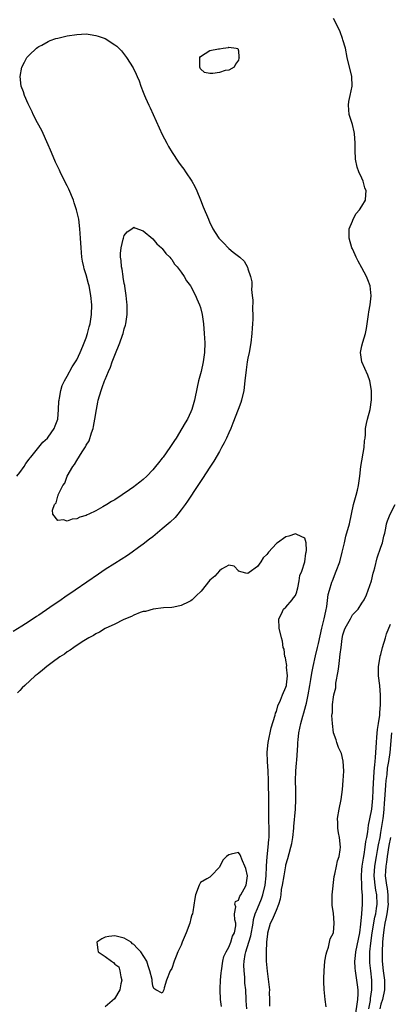
# Model space of a CAD drawing. Units: inches. Extents: x 2616000 to 2619000, y 1500000 to 1503000.
# Drawn here: x 2617165 to 2617243, y 1500696 to 1500903 of the extents above; entities that cross this region are included whole.
import ezdxf

# ---------------------------------------------------------------- set-up
doc = ezdxf.new("R2010")
doc.units = ezdxf.units.IN
doc.header["$MEASUREMENT"] = 0
doc.layers.add('LD26161500_2ft', color=200, linetype='Continuous')

msp = doc.modelspace()

# ---------------------------------------------------------------- linework, layer by layer
at = {"layer": 'LD26161500_2ft'}
for points, elevation in [([(2617217.59, 1500695.59), (2617217.63, 1500697), (2617217.58, 1500698.42), (2617217.6, 1500699), (2617217.57, 1500699.57), (2617217.11, 1500702.89), (2617216.94, 1500705), (2617216.93, 1500707), (2617216.99, 1500708.99), (2617217.21, 1500710.79), (2617217.21, 1500711), (2617217.78, 1500713), (2617218.21, 1500713.79), (2617219, 1500715.76), (2617219.54, 1500717), (2617219.89, 1500718.11), (2617219.97, 1500719), (2617220.1, 1500720.1), (2617220.29, 1500721), (2617220.6, 1500723), (2617220.95, 1500725.05), (2617221, 1500725.28), (2617221.39, 1500726.61), (2617221.65, 1500727.65), (2617222.05, 1500729), (2617222.24, 1500729.76), (2617222.44, 1500731), (2617222.67, 1500733), (2617222.68, 1500733.32), (2617222.99, 1500736.99), (2617223.11, 1500739), (2617223.1, 1500741), (2617223.04, 1500743), (2617223.11, 1500745), (2617223.26, 1500746.74), (2617223.29, 1500747.29), (2617223.53, 1500750.47), (2617223.52, 1500751), (2617223.56, 1500751.56), (2617223.72, 1500753), (2617223.96, 1500754.04), (2617224.13, 1500755), (2617224.55, 1500756.55), (2617224.77, 1500757.23), (2617225.2, 1500758.8), (2617225.3, 1500759.3), (2617225.69, 1500761), (2617226.06, 1500763), (2617226.27, 1500764.27), (2617226.45, 1500765.55), (2617226.72, 1500767), (2617227.21, 1500769.21), (2617227.65, 1500771), (2617227.82, 1500771.82), (2617228.57, 1500775), (2617229.06, 1500777), (2617229.38, 1500778.62), (2617229.62, 1500779.62), (2617229.91, 1500782.08), (2617230.15, 1500783), (2617230.69, 1500784.69), (2617230.78, 1500785), (2617231.6, 1500787), (2617232.32, 1500789), (2617232.85, 1500791), (2617233.29, 1500793), (2617233.63, 1500794.37), (2617234.34, 1500797), (2617235.24, 1500801), (2617235.79, 1500803), (2617236.04, 1500804.04), (2617236.29, 1500805), (2617236.57, 1500807), (2617236.78, 1500809), (2617237.47, 1500813), (2617237.56, 1500814.44), (2617237.64, 1500815), (2617237.73, 1500815.73), (2617237.76, 1500817), (2617237.93, 1500818.07), (2617238.14, 1500819), (2617238.7, 1500821), (2617239.01, 1500823.01), (2617238.99, 1500825), (2617238.64, 1500827), (2617238.23, 1500828.23), (2617237, 1500831), (2617236.67, 1500833), (2617237, 1500834.36), (2617237.18, 1500835.18), (2617237.74, 1500837), (2617237.98, 1500838.02), (2617238.39, 1500841), (2617238.44, 1500841.56), (2617238.69, 1500843), (2617238.91, 1500844.91), (2617238.73, 1500847), (2617238.26, 1500848.26), (2617237.95, 1500849), (2617237, 1500850.82), (2617236.18, 1500852.18), (2617235.77, 1500853), (2617235.55, 1500853.55), (2617235, 1500854.79), (2617234.88, 1500855), (2617234.28, 1500857), (2617234.27, 1500857.73), (2617234.32, 1500859), (2617235, 1500860.6), (2617235.15, 1500861), (2617235.79, 1500862.21), (2617236.5, 1500863), (2617237, 1500863.74), (2617237.72, 1500865), (2617237.79, 1500866.21), (2617237.9, 1500867), (2617237.63, 1500867.63), (2617237.23, 1500869), (2617237, 1500869.64), (2617236.35, 1500871), (2617235.97, 1500871.97), (2617235.65, 1500873.65), (2617235.54, 1500875.54), (2617235.57, 1500877), (2617235.44, 1500879), (2617235.37, 1500879.37), (2617235, 1500880.91), (2617234.31, 1500883), (2617234.16, 1500885), (2617234.26, 1500885.74), (2617234.54, 1500887), (2617234.94, 1500889), (2617234.86, 1500891), (2617233.91, 1500895), (2617233.51, 1500897), (2617233, 1500898.71), (2617232.93, 1500899), (2617232.4, 1500900.4), (2617232.16, 1500901), (2617231, 1500903.18)], 7898), ([(2617164.42, 1500807), (2617165, 1500807.74), (2617165.91, 1500809), (2617166.32, 1500809.68), (2617167, 1500810.54), (2617167.18, 1500810.82), (2617167.32, 1500811), (2617169.88, 1500814.12), (2617170.83, 1500815), (2617171, 1500815.21), (2617172.25, 1500817), (2617172.43, 1500817.57), (2617173.01, 1500819), (2617173.19, 1500821), (2617173.26, 1500822.74), (2617173.29, 1500823), (2617173.38, 1500823.38), (2617173.63, 1500825), (2617173.93, 1500826.07), (2617174.39, 1500827), (2617175, 1500828.01), (2617176.01, 1500829.99), (2617176.74, 1500831), (2617177, 1500831.43), (2617177.73, 1500833), (2617178.3, 1500834.3), (2617179, 1500836.08), (2617179.29, 1500837), (2617179.62, 1500838.38), (2617179.8, 1500839), (2617180.13, 1500841), (2617180.18, 1500843), (2617179.98, 1500845), (2617179.58, 1500847), (2617179.45, 1500847.45), (2617179, 1500849.31), (2617178.58, 1500850.58), (2617178.5, 1500851), (2617178.22, 1500852.22), (2617178.1, 1500853), (2617178.02, 1500853.98), (2617177.9, 1500855), (2617177.81, 1500857), (2617177.68, 1500859), (2617177.42, 1500861), (2617176.98, 1500863), (2617176.48, 1500864.48), (2617176.32, 1500865), (2617175.35, 1500867.35), (2617175, 1500868.05), (2617174.66, 1500868.66), (2617173.49, 1500871), (2617173.35, 1500871.35), (2617172.55, 1500873), (2617171.7, 1500875), (2617171.51, 1500875.51), (2617171, 1500876.67), (2617169.64, 1500879.64), (2617168.75, 1500881.25), (2617167.82, 1500883), (2617167.59, 1500883.59), (2617166.76, 1500885.24), (2617165.99, 1500887), (2617165.78, 1500887.78), (2617165.33, 1500889), (2617165.09, 1500891), (2617165.48, 1500893), (2617165.98, 1500894.02), (2617166.53, 1500895), (2617167, 1500895.53), (2617168.53, 1500897), (2617168.8, 1500897.2), (2617169, 1500897.31), (2617169.63, 1500897.63), (2617171, 1500898.37), (2617171.44, 1500898.56), (2617172.63, 1500899), (2617173, 1500899.1), (2617175, 1500899.55), (2617177, 1500899.87), (2617179, 1500899.96), (2617179.84, 1500899.84), (2617181, 1500899.66), (2617181.51, 1500899.51), (2617182.97, 1500899), (2617185, 1500897.69), (2617185.4, 1500897.4), (2617185.82, 1500897), (2617186.38, 1500896.38), (2617187.46, 1500895), (2617188.86, 1500892.86), (2617189.52, 1500891.52), (2617189.72, 1500891), (2617190.1, 1500890.1), (2617190.47, 1500889), (2617191, 1500887.71), (2617191.27, 1500887), (2617191.47, 1500886.53), (2617192.16, 1500885), (2617192.44, 1500884.44), (2617195, 1500878.84), (2617195.92, 1500877), (2617196.3, 1500876.3), (2617197.04, 1500875.04), (2617198.43, 1500873), (2617199, 1500872.23), (2617199.54, 1500871.54), (2617199.91, 1500871), (2617201.24, 1500869), (2617201.86, 1500867.86), (2617202.24, 1500867), (2617203, 1500865.06), (2617203.62, 1500863.62), (2617204.68, 1500861), (2617205, 1500860.28), (2617205.45, 1500859.45), (2617205.66, 1500859), (2617206.74, 1500857.26), (2617206.9, 1500857), (2617207, 1500856.88), (2617207.96, 1500855.96), (2617208.83, 1500855), (2617209, 1500854.84), (2617209.93, 1500854.07), (2617211.29, 1500853), (2617212.2, 1500852.2), (2617212.9, 1500850.9), (2617213, 1500850.58), (2617213.58, 1500849), (2617213.84, 1500847.84), (2617213.83, 1500847), (2617213.78, 1500846.22), (2617213.9, 1500845), (2617214.02, 1500844.02), (2617213.98, 1500842.02), (2617214.05, 1500841), (2617214.02, 1500840.02), (2617213.96, 1500839), (2617213.87, 1500838.13), (2617213.81, 1500837), (2617213.61, 1500835), (2617213.26, 1500833), (2617213, 1500831.79), (2617212.85, 1500831), (2617212.63, 1500829.37), (2617212.39, 1500827), (2617212.13, 1500825), (2617211.67, 1500823), (2617211.51, 1500822.49), (2617210.99, 1500821), (2617209.86, 1500818.14), (2617209.39, 1500817), (2617209, 1500816.08), (2617208.5, 1500815), (2617208, 1500814), (2617207.46, 1500813), (2617207, 1500812.17), (2617205.83, 1500810.17), (2617205, 1500808.87), (2617203.48, 1500806.52), (2617202.46, 1500805), (2617200.29, 1500801.71), (2617199.81, 1500801), (2617199, 1500799.89), (2617198.26, 1500799), (2617197.67, 1500798.33), (2617196.65, 1500797.35), (2617195, 1500795.91), (2617193, 1500794.27), (2617192.28, 1500793.72), (2617191, 1500792.71), (2617190.02, 1500791.98), (2617188.63, 1500791), (2617187.66, 1500790.34), (2617185, 1500788.65), (2617183, 1500787.35), (2617181.59, 1500786.41), (2617176.64, 1500783), (2617174.47, 1500781.53), (2617173.74, 1500781), (2617171.35, 1500779.35), (2617169, 1500777.76), (2617168.53, 1500777.47), (2617167, 1500776.45), (2617165.47, 1500775.47), (2617163.65, 1500774.35)], 7898), ([(2617229.45, 1500695.45), (2617229.29, 1500697), (2617229.05, 1500699.05), (2617229, 1500700.71), (2617228.98, 1500701), (2617229, 1500701.41), (2617229.03, 1500703.03), (2617229.21, 1500705), (2617229.47, 1500706.53), (2617229.58, 1500707), (2617229.96, 1500707.96), (2617230.2, 1500709), (2617230.29, 1500709.71), (2617231.01, 1500711.01), (2617231.16, 1500713), (2617231, 1500715.15), (2617230.75, 1500716.75), (2617230.76, 1500717.24), (2617230.76, 1500719), (2617231.18, 1500722.82), (2617231.29, 1500723.29), (2617231.63, 1500725), (2617231.87, 1500726.13), (2617232.18, 1500727), (2617232.44, 1500728.44), (2617232.5, 1500729), (2617232.27, 1500731), (2617232.04, 1500732.04), (2617231.92, 1500733), (2617231.91, 1500734.09), (2617231.87, 1500735), (2617232.17, 1500737), (2617232.59, 1500739), (2617232.88, 1500741.12), (2617233.06, 1500743), (2617233.18, 1500745), (2617233.04, 1500747.04), (2617232.68, 1500748.68), (2617232.07, 1500749.93), (2617231.73, 1500751), (2617231.59, 1500751.59), (2617231, 1500753), (2617230.77, 1500755), (2617230.68, 1500756.68), (2617230.72, 1500757), (2617230.77, 1500757.23), (2617230.83, 1500759), (2617231, 1500760.56), (2617231.08, 1500761), (2617231.49, 1500762.51), (2617231.47, 1500763), (2617231.49, 1500763.49), (2617232.02, 1500765.98), (2617232.1, 1500767), (2617232.24, 1500768.24), (2617232.44, 1500769.56), (2617232.6, 1500771), (2617232.85, 1500772.85), (2617233, 1500773.63), (2617233.34, 1500774.66), (2617233.49, 1500775), (2617234.55, 1500777), (2617234.73, 1500777.27), (2617235, 1500777.84), (2617236.18, 1500779), (2617237, 1500780.27), (2617237.44, 1500781), (2617237.97, 1500782.03), (2617238.99, 1500785.01), (2617239.37, 1500786.63), (2617239.5, 1500787), (2617239.73, 1500787.73), (2617240.19, 1500789.81), (2617241, 1500792.05), (2617241.31, 1500793), (2617241.62, 1500794.38), (2617241.82, 1500795), (2617242.04, 1500796.04), (2617242.19, 1500797), (2617242.38, 1500797.62), (2617242.92, 1500799), (2617243.96, 1500801)], 7896), ([(2617212.77, 1500695), (2617212.67, 1500696.67), (2617212.63, 1500697), (2617212.54, 1500699), (2617212.39, 1500700.39), (2617212.35, 1500701.65), (2617212.2, 1500703), (2617212.16, 1500704.16), (2617212.21, 1500705), (2617212.42, 1500706.42), (2617212.55, 1500707), (2617213.17, 1500709), (2617213.62, 1500710.38), (2617214.1, 1500713), (2617214.21, 1500713.79), (2617214.56, 1500715), (2617215, 1500716.13), (2617215.85, 1500718.15), (2617216.13, 1500719), (2617216.62, 1500721), (2617216.83, 1500723), (2617216.91, 1500724.9), (2617216.9, 1500725.1), (2617217.03, 1500726.97), (2617217.28, 1500729), (2617217.39, 1500730.61), (2617217.46, 1500731), (2617217.5, 1500731.5), (2617217.49, 1500733), (2617217.44, 1500734.56), (2617217.4, 1500738.6), (2617217.37, 1500743), (2617217.27, 1500745), (2617217.1, 1500747), (2617217.08, 1500749), (2617217.3, 1500751), (2617217.92, 1500754.08), (2617218.77, 1500756.77), (2617218.84, 1500757.16), (2617219, 1500757.49), (2617219.32, 1500758.68), (2617219.87, 1500759.87), (2617220.29, 1500761), (2617221, 1500762.65), (2617221.1, 1500763), (2617221.12, 1500763.12), (2617221.3, 1500765), (2617221.14, 1500766.86), (2617221.16, 1500767.16), (2617221, 1500768.31), (2617220.88, 1500768.88), (2617220.8, 1500769), (2617220.62, 1500770.62), (2617220.42, 1500771), (2617220.28, 1500772.28), (2617220.04, 1500773), (2617219.56, 1500775), (2617219.49, 1500777), (2617220.07, 1500778.07), (2617220.46, 1500779), (2617221, 1500779.44), (2617222.32, 1500781), (2617222.6, 1500781.4), (2617223, 1500781.87), (2617223.31, 1500782.69), (2617223.38, 1500783), (2617223.52, 1500783.52), (2617223.82, 1500785), (2617223.91, 1500786.09), (2617224.32, 1500787), (2617225.01, 1500789), (2617225.19, 1500790.81), (2617225.28, 1500791), (2617225.35, 1500791.35), (2617225.24, 1500793), (2617225, 1500793.94), (2617223.29, 1500794.71), (2617223, 1500794.89), (2617221.61, 1500794.39), (2617221, 1500794.24), (2617219.22, 1500793), (2617219, 1500792.82), (2617217.35, 1500791), (2617217.19, 1500790.81), (2617217, 1500790.54), (2617216.19, 1500789.81), (2617215.69, 1500789), (2617215, 1500788.02), (2617213.24, 1500786.76), (2617213, 1500786.52), (2617212.57, 1500786.57), (2617211.05, 1500787.05), (2617211, 1500787.08), (2617210.1, 1500788.1), (2617209, 1500788.27), (2617207.47, 1500787.47), (2617207, 1500787.12), (2617206.06, 1500785.94), (2617205, 1500785.12), (2617203.17, 1500782.83), (2617202.14, 1500781.86), (2617201.26, 1500781), (2617201, 1500780.8), (2617200.56, 1500780.56), (2617199, 1500779.83), (2617197.45, 1500779.45), (2617197, 1500779.37), (2617195.28, 1500779.28), (2617193.05, 1500779.05), (2617191.43, 1500778.57), (2617191, 1500778.53), (2617190.32, 1500778.32), (2617189, 1500777.77), (2617188.51, 1500777.49), (2617187.29, 1500777), (2617186.77, 1500776.77), (2617185, 1500775.88), (2617183, 1500774.93), (2617181.81, 1500774.19), (2617181, 1500773.85), (2617180.49, 1500773.51), (2617179.51, 1500773), (2617178.17, 1500772.17), (2617176.41, 1500771), (2617175.62, 1500770.38), (2617175, 1500770.04), (2617174.42, 1500769.58), (2617173.46, 1500769), (2617171.82, 1500767.82), (2617170.72, 1500767), (2617169.81, 1500766.19), (2617169, 1500765.59), (2617168.68, 1500765.32), (2617168.28, 1500765), (2617166.06, 1500763), (2617165.54, 1500762.46), (2617165, 1500761.95), (2617164.53, 1500761.47)], 7900), ([(2617235.26, 1500691.26), (2617236.02, 1500696.02), (2617236.12, 1500697), (2617236.19, 1500698.19), (2617236.17, 1500699), (2617236.08, 1500700.08), (2617235.95, 1500701), (2617235.62, 1500703), (2617235.57, 1500703.56), (2617235.5, 1500705), (2617235.54, 1500705.54), (2617235.71, 1500707), (2617236.53, 1500711), (2617236.79, 1500712.79), (2617236.98, 1500714.98), (2617237.09, 1500717), (2617237.08, 1500718.92), (2617237, 1500720.24), (2617236.94, 1500720.94), (2617236.87, 1500722.87), (2617236.88, 1500723), (2617237, 1500724.21), (2617237.06, 1500725), (2617237.3, 1500726.7), (2617237.46, 1500727.46), (2617237.69, 1500729), (2617237.83, 1500730.17), (2617238.01, 1500731), (2617238.25, 1500732.25), (2617238.38, 1500733.62), (2617239, 1500736.62), (2617239.05, 1500737), (2617239.28, 1500739.28), (2617239.36, 1500741), (2617239.41, 1500742.59), (2617239.51, 1500743.51), (2617239.58, 1500745), (2617239.67, 1500746.33), (2617239.75, 1500747), (2617239.83, 1500747.83), (2617240.03, 1500751), (2617240.15, 1500752.15), (2617240.28, 1500753.72), (2617240.5, 1500755), (2617240.75, 1500756.75), (2617240.77, 1500757.23), (2617240.93, 1500759), (2617240.92, 1500760.92), (2617240.72, 1500763), (2617240.5, 1500765), (2617240.49, 1500765.51), (2617240.5, 1500767), (2617240.83, 1500769), (2617240.86, 1500769.14), (2617241, 1500769.52), (2617241.33, 1500771), (2617241.92, 1500773), (2617242.19, 1500773.81), (2617243, 1500775.87)], 7894), ([(2617238.43, 1500695), (2617238.77, 1500696.77), (2617238.81, 1500697.19), (2617239.09, 1500699), (2617239.08, 1500701), (2617238.85, 1500703), (2617238.67, 1500704.67), (2617238.64, 1500705), (2617238.66, 1500705.34), (2617238.66, 1500707), (2617238.84, 1500708.84), (2617239.16, 1500711), (2617239.73, 1500714.27), (2617239.91, 1500715), (2617240.08, 1500716.08), (2617240.19, 1500717), (2617240.12, 1500719), (2617239.92, 1500719.92), (2617239.76, 1500721), (2617239.63, 1500722.37), (2617239.55, 1500723), (2617239.68, 1500725), (2617240.02, 1500727), (2617240.28, 1500728.28), (2617240.49, 1500729.51), (2617240.8, 1500731), (2617241, 1500732.05), (2617241.46, 1500735), (2617241.5, 1500735.5), (2617241.67, 1500737), (2617241.77, 1500738.23), (2617241.79, 1500739), (2617241.99, 1500742.01), (2617242.1, 1500743), (2617242.29, 1500744.29), (2617242.4, 1500745.6), (2617242.65, 1500747), (2617242.93, 1500748.93), (2617243.25, 1500753)], 7892), ([(2617242.98, 1500731), (2617242.67, 1500729.33), (2617242.29, 1500727), (2617242.14, 1500725.86), (2617241.99, 1500725), (2617241.93, 1500723.93), (2617241.89, 1500723), (2617242.14, 1500721), (2617242.27, 1500720.27), (2617242.47, 1500719), (2617242.47, 1500717.53), (2617242.49, 1500717), (2617242.21, 1500715), (2617242.05, 1500713.95), (2617241.84, 1500713), (2617241.58, 1500711.58), (2617241.5, 1500711), (2617241.48, 1500710.52), (2617241.29, 1500709), (2617241.22, 1500707), (2617241.26, 1500705), (2617241.44, 1500703), (2617241.53, 1500702.47), (2617241.72, 1500701), (2617241.73, 1500699.73), (2617241.77, 1500699), (2617241.33, 1500697), (2617241, 1500696), (2617240.72, 1500695)], 7890), ([(2617207.47, 1500695.47), (2617207.27, 1500697), (2617207.19, 1500699), (2617207.2, 1500699.2), (2617207.26, 1500701), (2617207.41, 1500702.59), (2617207.43, 1500703), (2617207.76, 1500705), (2617207.97, 1500706.03), (2617208.43, 1500707), (2617209, 1500707.96), (2617209.41, 1500709), (2617209.75, 1500710.25), (2617210.2, 1500711), (2617210.49, 1500712.49), (2617210.48, 1500713), (2617210.27, 1500713.73), (2617210.18, 1500715), (2617210.45, 1500716.45), (2617210.27, 1500717), (2617210.4, 1500717.6), (2617211, 1500717.82), (2617211.29, 1500718.71), (2617211.52, 1500719), (2617212.24, 1500720.24), (2617212.61, 1500721), (2617212.95, 1500722.95), (2617212.95, 1500723), (2617212.54, 1500724.54), (2617212.38, 1500725), (2617211.86, 1500726.14), (2617211.38, 1500727.38), (2617211, 1500727.9), (2617209.49, 1500727.49), (2617209, 1500727.38), (2617208.49, 1500727), (2617207.73, 1500726.27), (2617207, 1500724.77), (2617205.3, 1500723), (2617205.17, 1500722.83), (2617205, 1500722.69), (2617204.33, 1500722.33), (2617203, 1500721.54), (2617202.73, 1500721), (2617202.01, 1500719), (2617201.81, 1500718.19), (2617201.42, 1500715.42), (2617201.32, 1500715), (2617201.22, 1500714.78), (2617201, 1500713.99), (2617200.77, 1500713), (2617200.02, 1500711), (2617199.21, 1500709), (2617199, 1500708.42), (2617198.29, 1500707), (2617197.9, 1500706.1), (2617197.49, 1500705), (2617197, 1500703.48), (2617196.68, 1500703), (2617195.89, 1500701), (2617195.39, 1500699.39), (2617195.29, 1500699), (2617195, 1500698.33), (2617193.63, 1500699), (2617193.25, 1500699.25), (2617193, 1500699.87), (2617192.84, 1500700.84), (2617192.86, 1500701), (2617192.84, 1500701.16), (2617192.4, 1500703), (2617192.03, 1500704.03), (2617191.72, 1500705), (2617190.45, 1500707), (2617189.74, 1500707.74), (2617189, 1500708.53), (2617188.7, 1500708.7), (2617188.46, 1500709), (2617187, 1500709.84), (2617185, 1500710.35), (2617183.77, 1500710.23), (2617183, 1500710.1), (2617182.31, 1500709.69), (2617181.25, 1500709), (2617181.42, 1500707.42), (2617181.48, 1500707), (2617183, 1500706.01), (2617184.33, 1500705), (2617184.74, 1500704.74), (2617185, 1500704.43), (2617185.82, 1500703.82), (2617186.09, 1500703), (2617186.29, 1500701.71), (2617186.47, 1500701), (2617186.25, 1500700.25), (2617186.09, 1500699), (2617184.91, 1500697.09), (2617183, 1500695.42)], 7902)]:
    msp.add_lwpolyline(points, dxfattribs=dict(at, elevation=elevation))
for points, elevation in [([(2617203.87, 1500891.87), (2617203, 1500892.62), (2617202.88, 1500893), (2617202.86, 1500895), (2617203, 1500895.24), (2617205, 1500896.45), (2617206.84, 1500896.84), (2617207, 1500896.84), (2617207.8, 1500897), (2617208.89, 1500897.11), (2617209, 1500897.16), (2617210.5, 1500897), (2617210.88, 1500896.88), (2617211, 1500896.42), (2617211.11, 1500895.11), (2617211.14, 1500895), (2617211.13, 1500894.87), (2617211, 1500894.45), (2617210.41, 1500893.59), (2617210.1, 1500893), (2617209, 1500892.33), (2617208.24, 1500892.24), (2617207, 1500891.85), (2617205.65, 1500891.65), (2617205, 1500891.61)], 7900), ([(2617193, 1500808.3), (2617191.72, 1500807), (2617191, 1500806.32), (2617190.25, 1500805.75), (2617189.36, 1500805), (2617189, 1500804.73), (2617188.13, 1500804.13), (2617185, 1500802.04), (2617184.31, 1500801.69), (2617183.31, 1500801), (2617182.52, 1500800.52), (2617181, 1500799.7), (2617179.56, 1500799), (2617179.17, 1500798.83), (2617179, 1500798.72), (2617177.65, 1500798.35), (2617177, 1500797.99), (2617176.03, 1500797.97), (2617175, 1500797.54), (2617174.2, 1500797.8), (2617173, 1500797.65), (2617171.95, 1500799), (2617171.87, 1500799.87), (2617172.33, 1500801), (2617172.64, 1500801.36), (2617173, 1500802.8), (2617173.07, 1500802.93), (2617173.07, 1500803), (2617173.1, 1500803.1), (2617174.08, 1500805), (2617174.47, 1500805.53), (2617175.01, 1500807.01), (2617176.15, 1500809), (2617176.53, 1500809.47), (2617177, 1500810.31), (2617178.11, 1500812.11), (2617178.84, 1500813.16), (2617179, 1500813.5), (2617179.58, 1500814.42), (2617180.1, 1500816.1), (2617180.44, 1500817), (2617180.55, 1500817.45), (2617180.83, 1500819), (2617181.13, 1500821), (2617181.44, 1500822.56), (2617181.53, 1500823), (2617182.13, 1500825), (2617182.38, 1500825.62), (2617182.87, 1500827), (2617183, 1500827.32), (2617183.7, 1500829), (2617184.11, 1500829.9), (2617184.48, 1500831), (2617185, 1500832.44), (2617186.06, 1500835), (2617186.62, 1500836.62), (2617186.76, 1500837), (2617187, 1500837.94), (2617187.26, 1500838.74), (2617187.33, 1500839), (2617187.6, 1500841), (2617187.6, 1500843), (2617187.57, 1500843.57), (2617187.41, 1500845), (2617187.1, 1500846.9), (2617187.09, 1500847.09), (2617187, 1500847.46), (2617186.8, 1500848.8), (2617186.74, 1500849), (2617186.54, 1500850.54), (2617186.4, 1500851), (2617186.34, 1500852.34), (2617186.21, 1500853), (2617186.2, 1500853.8), (2617186.34, 1500855), (2617186.79, 1500856.79), (2617186.82, 1500857), (2617187, 1500857.58), (2617187.62, 1500858.38), (2617188.56, 1500859), (2617189, 1500859.32), (2617189.2, 1500859.2), (2617191, 1500858.54), (2617193, 1500856.85), (2617193.85, 1500855.85), (2617194.82, 1500855), (2617195, 1500854.83), (2617195.77, 1500853.77), (2617196.57, 1500853), (2617196.76, 1500852.76), (2617197, 1500852.53), (2617197.59, 1500851.59), (2617198.13, 1500851), (2617199, 1500849.88), (2617199.57, 1500849), (2617200.07, 1500848.07), (2617200.92, 1500847), (2617201, 1500846.87), (2617201.95, 1500845), (2617202.26, 1500844.26), (2617202.83, 1500843), (2617203, 1500842.47), (2617203.35, 1500841), (2617203.64, 1500839), (2617203.83, 1500837), (2617203.95, 1500835), (2617203.89, 1500833), (2617203.6, 1500831), (2617203.14, 1500829), (2617202.64, 1500827), (2617202.33, 1500825.67), (2617201.79, 1500823), (2617201.22, 1500821), (2617201, 1500820.49), (2617200.27, 1500819), (2617199.79, 1500818.21), (2617199.13, 1500817), (2617197.89, 1500815), (2617197.53, 1500814.47), (2617197, 1500813.63), (2617196.57, 1500813), (2617195.15, 1500811), (2617195, 1500810.79), (2617194.19, 1500809.81), (2617193.58, 1500809)], 7896)]:
    msp.add_lwpolyline(points, close=True, dxfattribs=dict(at, elevation=elevation))

doc.saveas('drawing.dxf')
